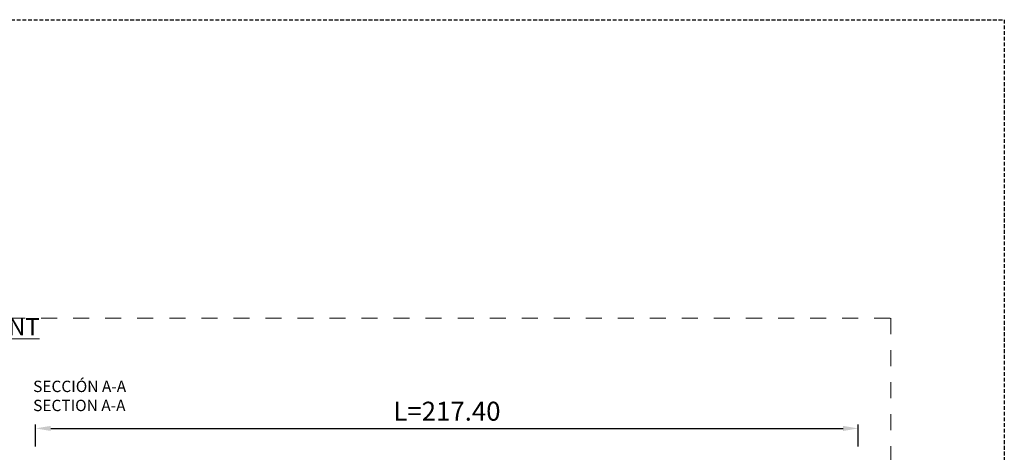
# Model space of a CAD drawing. Units: millimetres. Extents: x -63 to 3329, y -1685 to 0.
# Drawn here: x 80 to 210, y -1098 to -1041 of the extents above; entities that cross this region are included whole.
import ezdxf

# ---------------------------------------------------------------- set-up
doc = ezdxf.new("R2010")
doc.units = ezdxf.units.MM
doc.header["$PDMODE"] = 34
doc.linetypes.add('AI-Linetype-1', pattern=[4.233333, 2.116667, -2.116667])
doc.linetypes.add('DASHED', pattern=[0.75, 0.5, -0.25])
doc.layers.add('00_ANOTACIONES', color=250, linetype='Continuous', lineweight=9)
doc.layers.add('00_BLANCO', color=7, linetype='Continuous', lineweight=13)
doc.layers.add('Cajetín', color=1, linetype='DASHED', plot=False)
doc.styles.add('catalogos 2.5', font='arial.ttf', dxfattribs={"height": 2.5})
doc.styles.get("Standard").update_dxf_attribs({"font": 'arial.ttf'})
doc.dimstyles.new('1-2', dxfattribs={"dimtxt": 2.5, "dimasz": 2, "dimexe": 0.5, "dimexo": 2.5, "dimgap": 1, "dimtad": 1, "dimlfac": 2, "dimzin": 0, "dimdsep": 46, "dimtxsty": 'catalogos 2.5', "dimcen": 0, "dimclrd": 256, "dimclre": 256, "dimclrt": 256, "dimadec": 0, "dimazin": 0, "dimtp": 0.2, "dimtm": 0.2, "dimtfac": 0.2, "dimtmove": 0, "dimatfit": 0, "dimfxl": 0.5, "dimtolj": 1, "dimtzin": 0, "dimarcsym": 0})

# ---------------------------------------------------------------- blocks, each defined once
blk = doc.blocks.new('CAJETÍN_2014')
at = {"layer": 'Cajetín'}
blk.add_lwpolyline([(-105, 0), (105, 0), (105, -297), (-105, -297)], close=True, dxfattribs=at)
at = {"layer": 'Cajetín', "color": 33, "linetype": 'AI-Linetype-1', "lineweight": 9, "true_color": 0xc99e64}
blk.add_lwpolyline([(90, -279.37), (-90, -279.37), (-90, -39.37), (90, -39.37), (90, -279.37)], dxfattribs=at)
blk = doc.blocks.new('*D237')
at = {"layer": '00_ANOTACIONES', "lineweight": -2, "ltscale": 10, "transparency": 16777216}
for p, q in [((82, -1097.34), (82, -1094.44)), ((84, -1094.94), (188.7, -1094.94)), ((190.7, -1097.34), (190.7, -1094.44))]:
    blk.add_line(p, q, dxfattribs=at)
at = {"layer": '00_ANOTACIONES', "ltscale": 10, "transparency": 16777216}
for points in [[(84, -1094.61), (84, -1095.28), (82, -1094.94)], [(188.7, -1094.61), (188.7, -1095.28), (190.7, -1094.94)]]:
    blk.add_solid(points, dxfattribs=at)
at = {"layer": 'Defpoints', "color": 0, "ltscale": 10, "transparency": 16777216}
for p in [(190.7, -1094.94), (82, -1099.84), (190.7, -1099.84)]:
    blk.add_point(p, dxfattribs=at)
at = {"layer": '00_ANOTACIONES', "ltscale": 10, "transparency": 16777216, "insert": (136.35, -1092.67), "char_height": 2.5, "attachment_point": 5, "style": 'catalogos 2.5'}
blk.add_mtext('\\A1;L=217.40', dxfattribs=at)

msp = doc.modelspace()

# ---------------------------------------------------------------- block references
msp.add_blockref('CAJETÍN_2014', (105, -1040.9999))

# ---------------------------------------------------------------- texts
at = {"layer": '00_BLANCO', "color": 253, "ltscale": 10, "true_color": 0xb1b2b4, "attachment_point": 1}
for s, width, insert, char_height in [('^I{\\L\\C7;VENTANA DE VENTILACIÓN  / \\C253;\\c11842225;FLAP VENT}', 180.000038, (15, -1080.372), 2.3), ('SECTION A-A', 23.190391, (81.6673, -1091.1601), 1.5)]:
    msp.add_mtext_dynamic_manual_height_columns(s, width=width, gutter_width=69.0676, heights=[3.1028], dxfattribs=dict(at, insert=insert, char_height=char_height))
at = {"layer": '00_BLANCO', "ltscale": 10, "insert": (81.6673, -1088.6437), "char_height": 1.5, "attachment_point": 1}
msp.add_mtext_dynamic_manual_height_columns('SECCIÓN A-A', width=23.190391, gutter_width=69.0676, heights=[3.1028], dxfattribs=at)

# ---------------------------------------------------------------- dimensions: what is measured, and where the dimension line sits
at = {"layer": '00_ANOTACIONES', "ltscale": 10}
dim = msp.add_linear_dim(base=(190.7029, -1094.9442), p1=(82.0029, -1099.8431), p2=(190.7029, -1099.8431), text='L=<>', dimstyle='1-2', dxfattribs=at)
dim.commit()
dim.dimension.update_dxf_attribs({"geometry": '*D237', "text_midpoint": (136.3529, -1094.9442), "dimtype": 160})

doc.saveas('drawing.dxf')
